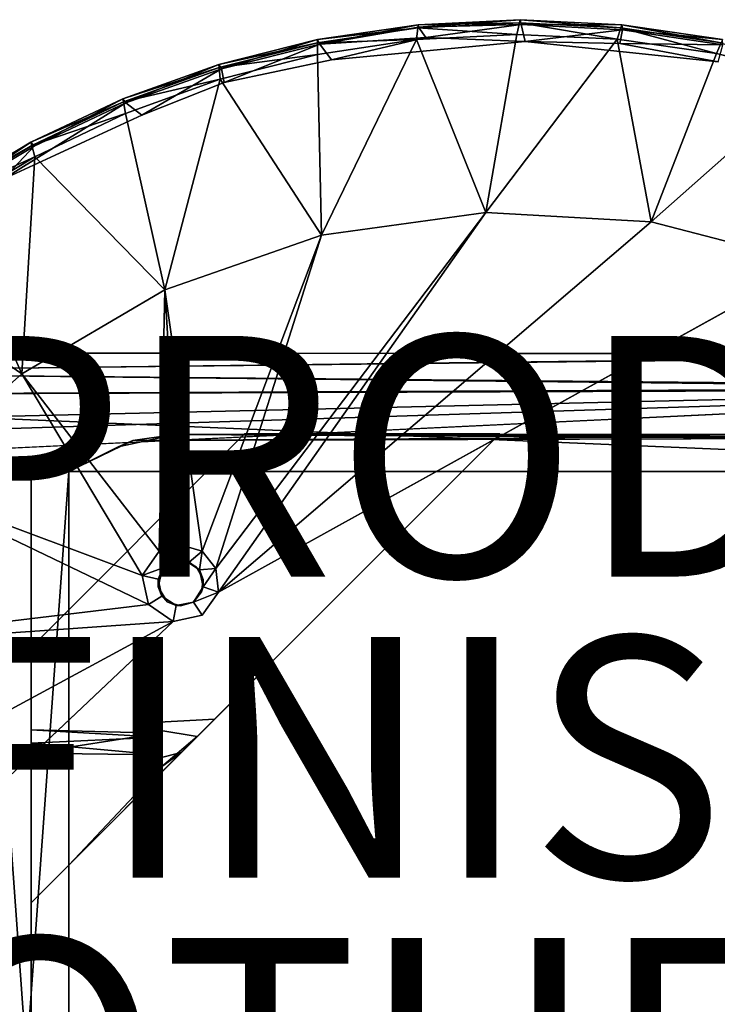
# Model space of a CAD drawing. Units: inches. Extents: x -9.7 to 8.6, y -9.6 to 9.6.
# Drawn here: x -4.2 to 1.6, y 0.4 to 8.6 of the extents above; entities that cross this region are included whole.
import ezdxf

# ---------------------------------------------------------------- set-up
doc = ezdxf.new("R2010")
doc.units = ezdxf.units.IN
doc.header["$MEASUREMENT"] = 0
for name, color, linetype in [('SEAT-FINISH', 7, 'Continuous'), ('SEAT-FRAME', 5, 'Continuous'), ('SEAT-OTHER', 7, 'Continuous'), ('SEAT-PROD_NO', 7, 'Continuous'), ('SEAT-SEAT', 5, 'Continuous')]:
    doc.layers.add(name, color=color, linetype=linetype)
doc.styles.get("Standard").update_dxf_attribs({"font": 'arial.ttf'})

msp = doc.modelspace()

# ---------------------------------------------------------------- linework, layer by layer
at = {"layer": 'SEAT-FRAME'}
for points, invisible_edges in [([(6, 5.8568, 14.7112), (-7.3115, 5.8538, 14.7228), (-7.322, 5.8617, 16.5302)], 12), ([(-7.322, 5.8617, 16.5302), (6, 5.8483, 16.5735), (6, 5.8568, 14.7112)], 12), ([(-4.5407, 5.0532, 16.8728), (6, 4.875, 16.885), (6, 5.5593, 16.867)], 1), ([(-3.3395, 5.0796, 15.631), (-2.8652, 5.1808, 15.631), (5.2113, 5.1332, 15.6309)], 12), ([(-3.3395, 5.0796, 16.133), (-2.8652, 5.1808, 16.133), (5.2113, 5.1332, 16.1329)], 12), ([(-3.3395, 5.0796, 16.635), (-2.8652, 5.1808, 16.635), (5.2113, 5.1332, 16.6349)], 12), ([(5.353, 5.0764, 15.3752), (4.8652, 5.1808, 15.375), (-3.2187, 5.1304, 15.3749)], 12), ([(5.75, 4.875, 16.379), (5.1342, 5.1552, 16.3793), (-3.2187, 5.1304, 16.3789)], 12), ([(5.75, 4.875, 15.877), (5.1342, 5.1552, 15.8773), (-3.2187, 5.1304, 15.8769)], 12), ([(-2.601, 4.875, 15.631), (-0.4796, 4.875, 15.631), (-2.2885, 5.1875, 15.631)], 2), ([(-0.4796, 4.875, 15.385), (-2.601, 4.875, 15.385), (-2.2885, 5.1875, 15.385)], 12), ([(-0.4796, 4.875, 15.887), (-2.601, 4.875, 15.887), (-2.2885, 5.1875, 15.887)], 12), ([(-2.601, 4.875, 16.133), (-0.4796, 4.875, 16.133), (-2.2885, 5.1875, 16.133)], 2), ([(-0.4796, 4.875, 16.389), (-2.601, 4.875, 16.389), (-2.2885, 5.1875, 16.389)], 12), ([(-2.601, 4.875, 16.635), (-0.4796, 4.875, 16.635), (-2.2885, 5.1875, 16.635)], 2), ([(-2.601, 4.875, 16.635), (-2.2885, 5.1875, 16.635), (-2.2885, 5.1875, 16.389)], 12), ([(-2.601, 4.875, 15.631), (-2.2885, 5.1875, 15.631), (-2.2885, 5.1875, 15.385)], 12), ([(-2.2885, 5.1875, 16.133), (-2.2885, 5.1875, 15.887), (-2.601, 4.875, 16.133)], 2), ([(-2.2885, 5.1875, 15.385), (-2.601, 4.875, 15.385), (-2.601, 4.875, 15.631)], 14), ([(-2.2885, 5.1875, 16.389), (-2.601, 4.875, 16.389), (-2.601, 4.875, 16.635)], 14), ([(-2.2885, 5.1875, 15.887), (-2.601, 4.875, 15.887), (-2.601, 4.875, 16.133)], 14), ([(-2.2885, 5.1875, 15.887), (-0.1671, 5.1875, 15.887), (-0.4796, 4.875, 15.887)], 12), ([(-0.1671, 5.1875, 16.133), (-2.2885, 5.1875, 16.133), (-0.4796, 4.875, 16.133)], 2), ([(-0.1671, 5.1875, 15.631), (-2.2885, 5.1875, 15.631), (-0.4796, 4.875, 15.631)], 2), ([(-2.2885, 5.1875, 15.385), (-0.1671, 5.1875, 15.385), (-0.4796, 4.875, 15.385)], 12), ([(-2.2885, 5.1875, 16.389), (-0.1671, 5.1875, 16.389), (-0.4796, 4.875, 16.389)], 12), ([(-0.1671, 5.1875, 16.635), (-2.2885, 5.1875, 16.635), (-0.4796, 4.875, 16.635)], 2), ([(-0.1671, 5.1875, 16.389), (-2.2885, 5.1875, 16.389), (-2.2885, 5.1875, 16.635)], 12), ([(-0.1671, 5.1875, 15.385), (-2.2885, 5.1875, 15.385), (-2.2885, 5.1875, 15.631)], 12), ([(-0.1671, 5.1875, 16.133), (-2.2885, 5.1875, 15.887), (-2.2885, 5.1875, 16.133)], 1), ([(-2.2885, 5.1875, 15.631), (-0.1671, 5.1875, 15.631), (-0.1671, 5.1875, 15.385)], 12), ([(-2.2885, 5.1875, 16.635), (-0.1671, 5.1875, 16.635), (-0.1671, 5.1875, 16.389)], 12), ([(-2.2885, 5.1875, 15.887), (-0.1671, 5.1875, 16.133), (-0.1671, 5.1875, 15.887)], 1), ([(-0.4796, 4.875, 15.385), (-0.1671, 5.1875, 15.631), (-0.4796, 4.875, 15.631)], 13), ([(-0.4796, 4.875, 16.635), (-0.4796, 4.875, 16.389), (-0.1671, 5.1875, 16.635)], 3), ([(-0.4796, 4.875, 16.133), (-0.4796, 4.875, 15.887), (-0.1671, 5.1875, 16.133)], 3), ([(-0.1671, 5.1875, 15.631), (-0.4796, 4.875, 15.385), (-0.1671, 5.1875, 15.385)], 1), ([(-0.4796, 4.875, 16.389), (-0.1671, 5.1875, 16.389), (-0.1671, 5.1875, 16.635)], 12), ([(-0.1671, 5.1875, 15.887), (-0.1671, 5.1875, 16.133), (-0.4796, 4.875, 15.887)], 2), ([(-3.75, 4.875, 15.631), (-3.3395, 5.0796, 15.631), (5.2113, 5.1332, 15.6309)], 14), ([(5.75, 4.875, 16.635), (-3.75, 4.875, 16.635), (5.2113, 5.1332, 16.6349)], 2), ([(-3.75, 4.875, 16.635), (-3.3395, 5.0796, 16.635), (5.2113, 5.1332, 16.6349)], 14), ([(-3.75, 4.875, 16.133), (-3.3395, 5.0796, 16.133), (5.2113, 5.1332, 16.1329)], 14), ([(5.75, 4.875, 15.631), (-3.75, 4.875, 15.631), (5.2113, 5.1332, 15.6309)], 2), ([(5.75, 4.875, 16.133), (-3.75, 4.875, 16.133), (5.2113, 5.1332, 16.1329)], 2), ([(-3.75, 4.875, 16.379), (5.75, 4.875, 16.379), (-3.2187, 5.1304, 16.3789)], 2), ([(-3.75, 4.875, 16.379), (-3.2187, 5.1304, 16.3789), (-3.75, 4.875, 16.635)], 12), ([(-3.75, 4.875, 15.877), (5.75, 4.875, 15.877), (-3.2187, 5.1304, 15.8769)], 2), ([(-3.75, 4.875, 15.375), (-3.2187, 5.1304, 15.3749), (-3.75, 4.875, 15.631)], 12), ([(-3.75, 4.875, 15.375), (5.75, 4.875, 15.375), (-3.2187, 5.1304, 15.3749)], 2), ([(5.75, 4.875, 15.375), (5.353, 5.0764, 15.3752), (-3.2187, 5.1304, 15.3749)], 14), ([(-4.5349, 4.8739, 16.8419), (6, 4.875, 16.885), (-4.5407, 5.0532, 16.8728)], 2), ([(-3.75, 4.875, 15.375), (-7.327, 4.8837, 14.7491), (-4.3637, 4.8749, 15.013)], 2), ([(-7.327, 4.8837, 14.7491), (-3.75, 4.875, 15.375), (-3.75, 4.875, 15.631)], 2), ([(-3.75, 4.875, 15.877), (-7.324, 4.8839, 16.5207), (-3.75, 4.875, 15.631)], 12), ([(-4.736, 4.875, 16.5434), (-4.0625, 4.875, 15.38), (-4.7296, 4.875, 14.7153)], 3), ([(-4.736, 4.875, 16.5434), (-4.0625, 4.875, 16.138), (-4.0625, 4.875, 15.882)], 13), ([(-4.0625, 4.875, 16.384), (-4.736, 4.875, 16.5434), (-4.0625, 4.875, 16.64)], 3), ([(-4.0625, 4.875, 15.38), (-4.736, 4.875, 16.5434), (-4.0625, 4.875, 15.636)], 3), ([(-4.0625, 4.875, 16.384), (-4.0625, 4.875, 16.138), (-4.736, 4.875, 16.5434)], 15), ([(-4.0625, 4.875, 15.636), (-4.736, 4.875, 16.5434), (-4.0625, 4.875, 15.882)], 15), ([(-4.736, 4.875, 16.5434), (-4.3771, 4.875, 16.8786), (-4.0625, 4.875, 16.64)], 15), ([(-4.4547, 4.875, 14.4175), (-4.7296, 4.875, 14.7153), (-4.0625, 4.875, 15.38)], 14), ([(-3.75, 4.875, 16.635), (-4.5349, 4.8739, 16.8419), (-4.3637, 4.8749, 16.643)], 2), ([(-4.5156, 4.8746, 14.4186), (6, 4.875, 14.385), (-4.3493, 4.875, 14.6194)], 14), ([(-4.4547, 4.875, 14.4175), (-4.0625, 4.875, 15.38), (-3.75, 4.875, 14.39)], 3), ([(-3.75, 4.875, 16.89), (-4.0625, 4.875, 16.64), (-4.3771, 4.875, 16.8786)], 3), ([(-3.75, 4.875, 15.375), (-4.3637, 4.8749, 15.013), (-4.1756, 4.875, 14.8529)], 12), ([(-4.3493, 4.875, 14.6194), (6, 4.875, 14.385), (-4.1756, 4.875, 14.8529)], 3), ([(-4.3493, 4.875, 16.2494), (-3.75, 4.875, 16.133), (-3.75, 4.875, 16.379)], 2), ([(-4.1756, 4.875, 14.8529), (5.75, 4.875, 15.375), (-3.75, 4.875, 15.375)], 13), ([(-4.1756, 4.875, 14.8529), (6, 4.875, 14.385), (5.75, 4.875, 15.375)], 15), ([(-3.75, 4.875, 16.379), (-3.75, 4.875, 16.635), (-4.1756, 4.875, 16.4829)], 1), ([(-4.0625, -4.875, 15.882), (-4.0625, 4.875, 15.882), (-4.0625, 4.875, 16.138)], 12), ([(-4.0625, 4.875, 16.138), (-4.0625, -4.875, 16.138), (-4.0625, -4.875, 15.882)], 12), ([(-4.0625, -4.875, 16.384), (-4.0625, 4.875, 16.384), (-4.0625, 4.875, 16.64)], 12), ([(-4.0625, 4.875, 16.64), (-4.0625, -4.875, 16.64), (-4.0625, -4.875, 16.384)], 12), ([(-4.0625, 4.875, 15.636), (-4.0625, -4.875, 15.636), (-4.0625, -4.875, 15.38)], 12), ([(-4.0625, 4.875, 15.636), (-3.75, 4.875, 15.636), (-3.75, -4.875, 15.636)], 12), ([(-3.75, 4.875, 15.882), (-4.0625, 4.875, 15.882), (-4.0625, -4.875, 15.882)], 12), ([(-3.75, 4.875, 15.38), (-3.75, 4.875, 14.39), (-4.0625, 4.875, 15.38)], 2), ([(-3.75, 4.875, 15.38), (-4.0625, 4.875, 15.38), (-4.0625, -4.875, 15.38)], 12), ([(-4.0625, 4.875, 16.138), (-3.75, 4.875, 16.138), (-3.75, -4.875, 16.138)], 12), ([(-3.75, 4.875, 16.384), (-4.0625, 4.875, 16.384), (-4.0625, -4.875, 16.384)], 12), ([(-3.75, -4.875, 16.138), (-4.0625, -4.875, 16.138), (-4.0625, 4.875, 16.138)], 12), ([(-4.0625, -4.875, 16.384), (-3.75, -4.875, 16.384), (-3.75, 4.875, 16.384)], 12), ([(-4.0625, -4.875, 15.882), (-3.75, -4.875, 15.882), (-3.75, 4.875, 15.882)], 12), ([(-3.75, -4.875, 15.636), (-4.0625, -4.875, 15.636), (-4.0625, 4.875, 15.636)], 12), ([(-4.0625, 4.875, 16.64), (-3.75, 4.875, 16.64), (-3.75, -4.875, 16.64)], 12), ([(-4.0625, -4.875, 15.38), (-4.0625, 4.875, 15.38), (-4.0625, 4.875, 15.636)], 12), ([(-3.75, -4.875, 16.64), (-4.0625, -4.875, 16.64), (-4.0625, 4.875, 16.64)], 12), ([(-4.0625, -4.875, 15.38), (-3.75, -4.875, 15.38), (-3.75, 4.875, 15.38)], 12), ([(-3.75, 4.875, 16.89), (-3.75, 4.875, 16.64), (-4.0625, 4.875, 16.64)], 12), ([(-3.75, 4.875, 16.138), (-4.0625, 4.875, 16.138), (-4.0625, 4.875, 16.384)], 14), ([(-4.0625, 4.875, 16.384), (-3.75, 4.875, 16.384), (-3.75, 4.875, 16.138)], 12), ([(-4.0625, 4.875, 15.882), (-3.75, 4.875, 15.882), (-3.75, 4.875, 15.636)], 12), ([(-3.75, 4.875, 15.636), (-4.0625, 4.875, 15.636), (-4.0625, 4.875, 15.882)], 14), ([(-3.75, 4.875, 16.133), (5.75, 4.875, 16.133), (5.75, 4.875, 16.379)], 2), ([(-3.75, 4.875, 15.631), (5.75, 4.875, 15.631), (5.75, 4.875, 15.877)], 2), ([(5.75, 4.875, 15.877), (-3.75, 4.875, 15.877), (-3.75, 4.875, 15.631)], 2), ([(5.75, 4.875, 16.379), (-3.75, 4.875, 16.379), (-3.75, 4.875, 16.133)], 2), ([(-3.75, -4.875, 15.38), (-3.75, -4.875, 14.39), (-3.75, 4.875, 14.39)], 12), ([(-3.75, 4.875, 14.39), (-3.75, 4.875, 15.38), (-3.75, -4.875, 15.38)], 12), ([(-3.75, 4.875, 16.64), (-3.75, 4.875, 16.89), (-3.75, -4.875, 16.89)], 12), ([(-3.75, -4.875, 16.89), (-3.75, -4.875, 16.64), (-3.75, 4.875, 16.64)], 12), ([(-3.75, -4.875, 16.384), (-3.75, -4.875, 16.138), (-3.75, 4.875, 16.138)], 12), ([(-3.75, 4.875, 16.138), (-3.75, 4.875, 16.384), (-3.75, -4.875, 16.384)], 12), ([(-3.75, -4.875, 15.882), (-3.75, -4.875, 15.636), (-3.75, 4.875, 15.636)], 12), ([(-3.75, 4.875, 15.636), (-3.75, 4.875, 15.882), (-3.75, -4.875, 15.882)], 12), ([(-0.4796, 4.875, 15.135), (-3.75, 1.6046, 15.135), (-2.601, 4.875, 15.135)], 2), ([(-3.75, 1.6046, 16.885), (-0.4796, 4.875, 16.885), (-2.601, 4.875, 16.885)], 12), ([(-3.75, 3.726, 15.135), (-2.601, 4.875, 15.135), (-3.75, 1.6046, 15.135)], 2), ([(-2.601, 4.875, 16.133), (-3.75, 3.726, 16.133), (-3.75, 3.726, 16.389)], 13), ([(-1.5072, 3.8474, 15.9552), (-0.4796, 4.875, 16.885), (-3.75, 1.6046, 16.885)], 13), ([(-3.75, 3.726, 16.389), (-2.601, 4.875, 16.389), (-2.601, 4.875, 16.133)], 13), ([(-3.75, 3.726, 16.885), (-3.75, 1.6046, 16.885), (-2.601, 4.875, 16.885)], 2), ([(-2.601, 4.875, 15.631), (-3.75, 3.726, 15.631), (-3.75, 3.726, 15.887)], 13), ([(-3.75, 3.726, 15.887), (-2.601, 4.875, 15.887), (-2.601, 4.875, 15.631)], 13), ([(-0.4796, 4.875, 15.135), (-1.5072, 3.8474, 15.9552), (-3.75, 1.6046, 15.135)], 3), ([(-2.601, 4.875, 15.135), (-3.75, 3.726, 15.135), (-3.75, 3.726, 15.385)], 12), ([(-3.75, 3.726, 16.885), (-2.601, 4.875, 16.885), (-2.601, 4.875, 16.635)], 12), ([(-3.75, 3.726, 15.385), (-2.601, 4.875, 15.385), (-2.601, 4.875, 15.135)], 13), ([(-2.601, 4.875, 16.635), (-3.75, 3.726, 16.635), (-3.75, 3.726, 16.885)], 13), ([(-3.75, 3.726, 15.631), (-2.601, 4.875, 15.631), (-2.601, 4.875, 15.385)], 15), ([(-3.75, 3.726, 15.385), (-3.75, 3.726, 15.631), (-2.601, 4.875, 15.385)], 15), ([(-3.75, 3.726, 16.389), (-3.75, 3.726, 16.635), (-2.601, 4.875, 16.389)], 15), ([(-3.75, 3.726, 16.635), (-2.601, 4.875, 16.635), (-2.601, 4.875, 16.389)], 15), ([(-3.75, 3.726, 16.133), (-2.601, 4.875, 16.133), (-2.601, 4.875, 15.887)], 15), ([(-3.75, 3.726, 15.887), (-3.75, 3.726, 16.133), (-2.601, 4.875, 15.887)], 15), ([(-2.601, 4.875, 16.133), (-2.601, 4.875, 16.389), (-0.4796, 4.875, 16.389)], 12), ([(-0.4796, 4.875, 16.389), (-0.4796, 4.875, 16.133), (-2.601, 4.875, 16.133)], 12), ([(-2.601, 4.875, 15.631), (-2.601, 4.875, 15.887), (-0.4796, 4.875, 15.887)], 12), ([(-0.4796, 4.875, 15.887), (-0.4796, 4.875, 15.631), (-2.601, 4.875, 15.631)], 12), ([(-2.601, 4.875, 16.635), (-2.601, 4.875, 16.885), (-0.4796, 4.875, 16.885)], 12), ([(-0.4796, 4.875, 16.885), (-0.4796, 4.875, 16.635), (-2.601, 4.875, 16.635)], 12), ([(-0.4796, 4.875, 15.385), (-0.4796, 4.875, 15.135), (-2.601, 4.875, 15.135)], 12), ([(-2.601, 4.875, 15.135), (-2.601, 4.875, 15.385), (-0.4796, 4.875, 15.385)], 12), ([(-0.4796, 4.875, 16.635), (-0.4796, 4.875, 16.885), (-1.5072, 3.8474, 15.9552)], 14), ([(-0.4796, 4.875, 15.385), (-1.5072, 3.8474, 15.9552), (-0.4796, 4.875, 15.135)], 3), ([(-0.4796, 4.875, 15.887), (-1.5072, 3.8474, 15.9552), (-0.4796, 4.875, 15.631)], 3), ([(-1.5072, 3.8474, 15.9552), (-0.4796, 4.875, 16.133), (-0.4796, 4.875, 16.389)], 13), ([(-0.4796, 4.875, 15.385), (-0.4796, 4.875, 15.631), (-1.5072, 3.8474, 15.9552)], 15), ([(-0.4796, 4.875, 16.389), (-0.4796, 4.875, 16.635), (-1.5072, 3.8474, 15.9552)], 15), ([(-0.4796, 4.875, 15.887), (-0.4796, 4.875, 16.133), (-1.5072, 3.8474, 15.9552)], 15), ([(-1.5072, 3.8474, 15.9552), (-2.8157, 2.5387, 15.8161), (-3.75, 1.6046, 15.135)], 12), ([(-3.75, 1.6046, 16.885), (-2.6817, 2.6729, 16.2127), (-1.5072, 3.8474, 15.9552)], 12), ([(-2.5366, 2.818, 15.9516), (-2.8157, 2.5387, 15.8161), (-1.5072, 3.8474, 15.9552)], 12), ([(-2.6817, 2.6729, 16.2127), (-2.5366, 2.818, 15.9516), (-1.5072, 3.8474, 15.9552)], 2), ([(-4.0625, 3.4135, 16.389), (-3.75, 3.726, 16.389), (-3.75, 1.6046, 16.389)], 12), ([(-4.0625, 3.4135, 16.635), (-3.75, 1.6046, 16.635), (-3.75, 3.726, 16.635)], 1), ([(-4.0625, 3.4135, 16.133), (-3.75, 1.6046, 16.133), (-3.75, 3.726, 16.133)], 1), ([(-4.0625, 3.4135, 15.385), (-3.75, 3.726, 15.385), (-3.75, 1.6046, 15.385)], 12), ([(-4.0625, 3.4135, 15.631), (-3.75, 1.6046, 15.631), (-3.75, 3.726, 15.631)], 1), ([(-4.0625, 3.4135, 15.887), (-3.75, 3.726, 15.887), (-3.75, 1.6046, 15.887)], 12), ([(-3.75, 3.726, 15.887), (-4.0625, 3.4135, 15.887), (-4.0625, 3.4135, 16.133)], 12), ([(-3.75, 3.726, 16.389), (-4.0625, 3.4135, 16.389), (-4.0625, 3.4135, 16.635)], 12), ([(-3.75, 3.726, 15.385), (-4.0625, 3.4135, 15.385), (-4.0625, 3.4135, 15.631)], 12), ([(-3.75, 3.726, 15.631), (-3.75, 3.726, 15.385), (-4.0625, 3.4135, 15.631)], 3), ([(-3.75, 3.726, 16.635), (-3.75, 3.726, 16.389), (-4.0625, 3.4135, 16.635)], 3), ([(-3.75, 3.726, 16.133), (-3.75, 3.726, 15.887), (-4.0625, 3.4135, 16.133)], 3), ([(-3.75, 1.6046, 16.389), (-3.75, 3.726, 16.389), (-3.75, 3.726, 16.133)], 12), ([(-3.75, 3.726, 16.133), (-3.75, 1.6046, 16.133), (-3.75, 1.6046, 16.389)], 12), ([(-3.75, 1.6046, 15.887), (-3.75, 3.726, 15.887), (-3.75, 3.726, 15.631)], 12), ([(-3.75, 3.726, 15.631), (-3.75, 1.6046, 15.631), (-3.75, 1.6046, 15.887)], 12), ([(-3.75, 1.6046, 15.385), (-3.75, 3.726, 15.385), (-3.75, 3.726, 15.135)], 12), ([(-3.75, 3.726, 16.635), (-3.75, 1.6046, 16.635), (-3.75, 1.6046, 16.885)], 12), ([(-3.75, 3.726, 15.135), (-3.75, 1.6046, 15.135), (-3.75, 1.6046, 15.385)], 12), ([(-3.75, 1.6046, 16.885), (-3.75, 3.726, 16.885), (-3.75, 3.726, 16.635)], 12), ([(-4.0625, 3.4135, 15.887), (-4.0625, 1.2921, 15.887), (-4.0625, 2.6179, 15.9097)], 14), ([(-4.0625, 2.5344, 16.0736), (-4.0625, 1.2921, 16.133), (-4.0625, 3.4135, 16.133)], 13), ([(-3.75, 1.6046, 15.887), (-4.0625, 1.2921, 15.887), (-4.0625, 3.4135, 15.887)], 12), ([(-4.0625, 2.7274, 16.0235), (-4.0625, 3.4135, 16.133), (-4.0625, 3.4135, 15.887)], 13), ([(-3.75, 1.6046, 16.133), (-4.0625, 3.4135, 16.133), (-4.0625, 1.2921, 16.133)], 1), ([(-3.75, 1.6046, 16.635), (-4.0625, 3.4135, 16.635), (-4.0625, 1.2921, 16.635)], 1), ([(-3.75, 1.6046, 16.389), (-4.0625, 1.2921, 16.389), (-4.0625, 3.4135, 16.389)], 12), ([(-3.75, 1.6046, 15.385), (-4.0625, 1.2921, 15.385), (-4.0625, 3.4135, 15.385)], 12), ([(-3.75, 1.6046, 15.631), (-4.0625, 3.4135, 15.631), (-4.0625, 1.2921, 15.631)], 1), ([(-4.0625, 2.7274, 16.0235), (-4.0625, 2.5344, 16.0736), (-4.0625, 3.4135, 16.133)], 14), ([(-4.0625, 1.2921, 16.635), (-4.0625, 3.4135, 16.635), (-4.0625, 3.4135, 16.389)], 12), ([(-4.0625, 1.2921, 15.631), (-4.0625, 3.4135, 15.631), (-4.0625, 3.4135, 15.385)], 12), ([(-4.0625, 2.6179, 15.9097), (-4.0625, 2.7274, 16.0235), (-4.0625, 3.4135, 15.887)], 14), ([(-4.0625, 3.4135, 15.385), (-4.0625, 1.2921, 15.385), (-4.0625, 1.2921, 15.631)], 12), ([(-4.0625, 3.4135, 16.389), (-4.0625, 1.2921, 16.389), (-4.0625, 1.2921, 16.635)], 12), ([(-2.5366, 2.818, 15.9516), (-3.0003, 2.7249, 16.1908), (-3, 2.7912, 15.8943)], 1), ([(-2.5366, 2.818, 15.9516), (-2.6817, 2.6729, 16.2127), (-3.0003, 2.7249, 16.1908)], 12), ([(-3, 2.7912, 15.8943), (-3.0001, 2.494, 15.8491), (-2.8157, 2.5387, 15.8161)], 12), ([(-3.0001, 2.494, 15.8491), (-3, 2.7912, 15.8943), (-3, 2.6685, 15.9199)], 2), ([(-2.5366, 2.818, 15.9516), (-3, 2.7912, 15.8943), (-2.8157, 2.5387, 15.8161)], 2), ([(-3, 2.7012, 16.0891), (-3, 2.6685, 15.9199), (-3, 2.7912, 15.8943)], 2), ([(-4.0625, 1.2921, 15.887), (-4.0625, 2.5344, 16.0736), (-4.0625, 2.6179, 15.9097)], 13), ([(-2.8157, 2.5387, 15.8161), (-3.75, 1.6046, 15.631), (-3.75, 1.6046, 15.385)], 2), ([(-4.0625, 2.5344, 16.0736), (-4.0625, 1.2921, 15.887), (-4.0625, 1.2921, 16.133)], 13), ([(-4.0625, 1.2921, 15.385), (-3.75, 1.6046, 15.385), (-3.75, 1.6046, 15.631)], 14), ([(-3.75, 1.6046, 16.389), (-3.75, 1.6046, 16.635), (-4.0625, 1.2921, 16.389)], 2), ([(-3.75, 1.6046, 15.631), (-4.0625, 1.2921, 15.631), (-4.0625, 1.2921, 15.385)], 12), ([(-4.0625, 1.2921, 16.389), (-3.75, 1.6046, 16.635), (-4.0625, 1.2921, 16.635)], 1)]:
    msp.add_3dface(points, dxfattribs=dict(at, invisible_edges=invisible_edges))
for points in [[(-7.322, 5.8617, 16.5302), (-7.18, 5.6985, 16.7709), (6, 5.8483, 16.5735)], [(-7.18, 5.6971, 14.498), (-7.3115, 5.8538, 14.7228), (6, 5.8568, 14.7112)], [(6, 5.8568, 14.7112), (6, 5.5711, 14.41), (-7.18, 5.6971, 14.498)], [(6, 5.5593, 16.867), (6, 5.8483, 16.5735), (-7.18, 5.6985, 16.7709)], [(6, 5.5593, 16.867), (-7.18, 5.6985, 16.7709), (-7.1048, 5.5105, 16.8687)], [(-7.18, 5.6971, 14.498), (6, 5.5711, 14.41), (-7.1048, 5.5105, 14.4013)], [(-7.1048, 5.5105, 14.4013), (6, 5.5711, 14.41), (-4.5919, 5.3256, 14.3841)], [(6, 5.5711, 14.41), (6, 4.875, 14.385), (-4.5919, 5.3256, 14.3841)], [(-7.1048, 5.5105, 16.8687), (-4.8422, 5.2118, 16.8729), (6, 5.5593, 16.867)], [(-4.5407, 5.0532, 16.8728), (6, 5.5593, 16.867), (-4.8422, 5.2118, 16.8729)], [(-4.5919, 5.3256, 14.3841), (6, 4.875, 14.385), (-4.5156, 4.8746, 14.4186)], [(-3.2187, 5.1304, 15.3749), (-2.8652, 5.1808, 15.631), (-3.3395, 5.0796, 15.631)], [(-3.2187, 5.1304, 15.8769), (-2.8652, 5.1808, 16.133), (-3.3395, 5.0796, 16.133)], [(-3.2187, 5.1304, 16.3789), (-2.8652, 5.1808, 16.635), (-3.3395, 5.0796, 16.635)], [(-2.8652, 5.1808, 16.133), (-3.2187, 5.1304, 15.8769), (5.1342, 5.1552, 15.8773)], [(-2.8652, 5.1808, 15.631), (-3.2187, 5.1304, 15.3749), (4.8652, 5.1808, 15.375)], [(-2.8652, 5.1808, 16.635), (-3.2187, 5.1304, 16.3789), (5.1342, 5.1552, 16.3793)], [(5.1342, 5.1552, 15.8773), (5.2113, 5.1332, 16.1329), (-2.8652, 5.1808, 16.133)], [(4.8652, 5.1808, 15.375), (5.2113, 5.1332, 15.6309), (-2.8652, 5.1808, 15.631)], [(5.1342, 5.1552, 16.3793), (5.2113, 5.1332, 16.6349), (-2.8652, 5.1808, 16.635)], [(-3.3395, 5.0796, 16.133), (-3.75, 4.875, 16.133), (-3.2187, 5.1304, 15.8769)], [(-3.3395, 5.0796, 15.631), (-3.75, 4.875, 15.631), (-3.2187, 5.1304, 15.3749)], [(-3.3395, 5.0796, 16.635), (-3.75, 4.875, 16.635), (-3.2187, 5.1304, 16.3789)], [(-3.75, 4.875, 15.877), (-3.2187, 5.1304, 15.8769), (-3.75, 4.875, 16.133)], [(-7.327, 4.8837, 14.7491), (-3.75, 4.875, 15.631), (-7.324, 4.8839, 16.5207)], [(-3.75, 4.875, 15.877), (-4.3493, 4.875, 16.2494), (-7.324, 4.8839, 16.5207)], [(-4.5349, 4.8739, 16.8419), (-3.75, 4.875, 16.635), (6, 4.875, 16.885)], [(-3.75, 4.875, 16.89), (-4.3771, 4.875, 16.8786), (-4.4547, -4.875, 16.8625)], [(-4.4547, -4.875, 16.8625), (-3.75, -4.875, 16.89), (-3.75, 4.875, 16.89)], [(-4.4547, 4.875, 14.4175), (-3.75, 4.875, 14.39), (-3.75, -4.875, 14.39)], [(-3.75, -4.875, 14.39), (-4.3771, -4.875, 14.4014), (-4.4547, 4.875, 14.4175)], [(-4.1756, 4.875, 16.4829), (-3.75, 4.875, 16.635), (-4.3637, 4.8749, 16.643)], [(-4.3493, 4.875, 16.2494), (-3.75, 4.875, 16.379), (-4.1756, 4.875, 16.4829)], [(-3.75, 4.875, 15.877), (-3.75, 4.875, 16.133), (-4.3493, 4.875, 16.2494)], [(-3.75, 4.875, 16.635), (5.75, 4.875, 16.635), (6, 4.875, 16.885)], [(-3, 2.7012, 16.0891), (-3, 2.7912, 15.8943), (-3.0003, 2.7249, 16.1908)], [(-4.0625, 2.7274, 16.0235), (-3, 2.6685, 15.9199), (-3, 2.7012, 16.0891)], [(-4.0625, 2.7274, 16.0235), (-3, 2.7012, 16.0891), (-4.0625, 2.5344, 16.0736)], [(-4.0625, 2.7274, 16.0235), (-4.0625, 2.6179, 15.9097), (-3, 2.6685, 15.9199)], [(-4.0625, 2.5344, 16.0736), (-3, 2.7012, 16.0891), (-3, 2.5205, 16.0017)], [(-3.0003, 2.7249, 16.1908), (-2.6817, 2.6729, 16.2127), (-2.978, 2.4204, 16.0681)], [(-2.978, 2.4204, 16.0681), (-3, 2.7012, 16.0891), (-3.0003, 2.7249, 16.1908)], [(-2.978, 2.4204, 16.0681), (-3, 2.5205, 16.0017), (-3, 2.7012, 16.0891)], [(-4.0625, 2.6179, 15.9097), (-3, 2.5205, 16.0017), (-3, 2.6685, 15.9199)], [(-3, 2.5205, 16.0017), (-4.0625, 2.6179, 15.9097), (-4.0625, 2.5344, 16.0736)], [(-2.978, 2.4204, 16.0681), (-2.6817, 2.6729, 16.2127), (-3.75, 1.6046, 16.389)], [(-3.75, 1.6046, 16.885), (-3.75, 1.6046, 16.635), (-2.6817, 2.6729, 16.2127)], [(-3.75, 1.6046, 16.389), (-2.6817, 2.6729, 16.2127), (-3.75, 1.6046, 16.635)], [(-3.0001, 2.494, 15.8491), (-3, 2.6685, 15.9199), (-3, 2.5205, 16.0017)], [(-2.8157, 2.5387, 15.8161), (-3.75, 1.6046, 15.887), (-3.75, 1.6046, 15.631)], [(-3.75, 1.6046, 15.385), (-3.75, 1.6046, 15.135), (-2.8157, 2.5387, 15.8161)], [(-2.8157, 2.5387, 15.8161), (-2.978, 2.4204, 16.0681), (-3.75, 1.6046, 15.887)], [(-3.0001, 2.494, 15.8491), (-2.978, 2.4204, 16.0681), (-2.8157, 2.5387, 15.8161)], [(-3.0001, 2.494, 15.8491), (-3, 2.5205, 16.0017), (-2.978, 2.4204, 16.0681)], [(-3.75, 1.6046, 16.133), (-2.978, 2.4204, 16.0681), (-3.75, 1.6046, 16.389)], [(-3.75, 1.6046, 16.133), (-3.75, 1.6046, 15.887), (-2.978, 2.4204, 16.0681)], [(-4.0625, 1.2921, 16.133), (-4.0625, 1.2921, 15.887), (-3.75, 1.6046, 16.133)], [(-3.75, 1.6046, 16.133), (-4.0625, 1.2921, 15.887), (-3.75, 1.6046, 15.887)]]:
    msp.add_3dface(points, dxfattribs=at)
at = {"layer": 'SEAT-SEAT'}
for points in [[(-0.8447, 8.5856, 17.6199), (-0.0042, 8.6003, 17.4765), (-0.8471, 8.5585, 17.4765)], [(-0.0042, 8.6003, 17.4765), (-0.0246, 8.505, 17.3764), (-0.8471, 8.5585, 17.4765)], [(0.0009, 8.6271, 17.6199), (-0.0042, 8.6003, 17.4765), (-0.8447, 8.5856, 17.6199)], [(0.0009, 8.6271, 17.6199), (-0.8447, 8.5856, 17.6199), (-0.8435, 8.5645, 17.7357)], [(-0.8435, 8.5645, 17.7357), (0.0115, 8.5864, 17.7817), (0.0009, 8.6271, 17.6199)], [(0.8091, 8.4665, 17.3764), (-0.0246, 8.505, 17.3764), (-0.0042, 8.6003, 17.4765)], [(0.0009, 8.6271, 17.6199), (0.8388, 8.5593, 17.4765), (-0.0042, 8.6003, 17.4765)], [(-0.0042, 8.6003, 17.4765), (0.8388, 8.5593, 17.4765), (0.8091, 8.4665, 17.3764)], [(0.8465, 8.5855, 17.6199), (0.0009, 8.6271, 17.6199), (0.0115, 8.5864, 17.7817)], [(0.0009, 8.6271, 17.6199), (0.8465, 8.5855, 17.6199), (0.8388, 8.5593, 17.4765)], [(-1.6822, 8.4615, 17.6199), (-0.8447, 8.5856, 17.6199), (-0.8471, 8.5585, 17.4765)], [(-1.6638, 8.4236, 17.7817), (-0.8447, 8.5856, 17.6199), (-1.6822, 8.4615, 17.6199)], [(-1.6822, 8.4615, 17.6199), (-0.8471, 8.5585, 17.4765), (-1.6819, 8.4342, 17.4765)], [(-0.8582, 8.4617, 17.3764), (-1.6819, 8.4342, 17.4765), (-0.8471, 8.5585, 17.4765)], [(-0.8447, 8.5856, 17.6199), (-1.6638, 8.4236, 17.7817), (-0.8435, 8.5645, 17.7357)], [(-0.7808, 8.4799, 17.8518), (-0.8435, 8.5645, 17.7357), (-1.6638, 8.4236, 17.7817)], [(-0.0246, 8.505, 17.3764), (-0.8582, 8.4617, 17.3764), (-0.8471, 8.5585, 17.4765)], [(-0.8435, 8.5645, 17.7357), (-0.7808, 8.4799, 17.8518), (0.0115, 8.5864, 17.7817)], [(0.0115, 8.5864, 17.7817), (-0.7808, 8.4799, 17.8518), (0.0446, 8.4462, 17.8819)], [(0.0115, 8.5864, 17.7817), (0.8531, 8.5439, 17.7817), (0.8465, 8.5855, 17.6199)], [(0.8531, 8.5439, 17.7817), (0.0115, 8.5864, 17.7817), (0.0446, 8.4462, 17.8819)], [(0.8531, 8.5439, 17.7817), (0.0446, 8.4462, 17.8819), (0.8303, 8.4299, 17.871)], [(0.8388, 8.5593, 17.4765), (1.6351, 8.3464, 17.3764), (0.8091, 8.4665, 17.3764)], [(0.8303, 8.4299, 17.871), (1.6864, 8.4191, 17.7817), (0.8531, 8.5439, 17.7817)], [(0.8388, 8.5593, 17.4765), (0.8465, 8.5855, 17.6199), (1.6737, 8.4359, 17.4765)], [(0.8388, 8.5593, 17.4765), (1.6737, 8.4359, 17.4765), (1.6351, 8.3464, 17.3764)], [(0.8531, 8.5439, 17.7817), (1.6839, 8.4612, 17.6199), (0.8465, 8.5855, 17.6199)], [(0.8465, 8.5855, 17.6199), (1.6839, 8.4612, 17.6199), (1.6737, 8.4359, 17.4765)], [(0.8531, 8.5439, 17.7817), (1.6864, 8.4191, 17.7817), (1.6839, 8.4612, 17.6199)], [(-2.4814, 8.22, 17.7817), (-1.6822, 8.4615, 17.6199), (-2.5035, 8.2559, 17.6199)], [(-1.6822, 8.4615, 17.6199), (-1.6819, 8.4342, 17.4765), (-2.5035, 8.2559, 17.6199)], [(-2.5035, 8.2559, 17.6199), (-1.6819, 8.4342, 17.4765), (-2.5005, 8.2288, 17.4765)], [(-1.6819, 8.4342, 17.4765), (-1.6834, 8.3368, 17.3764), (-2.5005, 8.2288, 17.4765)], [(-2.4814, 8.22, 17.7817), (-1.6638, 8.4236, 17.7817), (-1.6822, 8.4615, 17.6199)], [(-1.6495, 6.8365, 16.89), (-1.6834, 8.3368, 17.3764), (-0.8582, 8.4617, 17.3764)], [(-0.8582, 8.4617, 17.3764), (-1.6834, 8.3368, 17.3764), (-1.6819, 8.4342, 17.4765)], [(-0.7808, 8.4799, 17.8518), (-1.6638, 8.4236, 17.7817), (-1.5673, 8.2925, 17.8843)], [(-0.8582, 8.4617, 17.3764), (-0.284, 7.0269, 16.89), (-1.6495, 6.8365, 16.89)], [(0.0446, 8.4462, 17.8819), (-0.7808, 8.4799, 17.8518), (-1.5673, 8.2925, 17.8843)], [(-0.0246, 8.505, 17.3764), (-0.284, 7.0269, 16.89), (-0.8582, 8.4617, 17.3764)], [(-0.284, 7.0269, 16.89), (-0.0246, 8.505, 17.3764), (0.8091, 8.4665, 17.3764)], [(1.0923, 6.9473, 16.89), (-0.284, 7.0269, 16.89), (0.8091, 8.4665, 17.3764)], [(1.6467, 8.2769, 17.8853), (0.8303, 8.4299, 17.871), (0.0446, 8.4462, 17.8819)], [(0.8091, 8.4665, 17.3764), (1.6351, 8.3464, 17.3764), (1.0923, 6.9473, 16.89)], [(0.8303, 8.4299, 17.871), (1.6467, 8.2769, 17.8853), (1.6864, 8.4191, 17.7817)], [(1.6351, 8.3464, 17.3764), (1.6737, 8.4359, 17.4765), (2.4453, 8.146, 17.3764)], [(-1.6638, 8.4236, 17.7817), (-2.4814, 8.22, 17.7817), (-2.4589, 8.1059, 17.871)], [(-1.5673, 8.2925, 17.8843), (-1.6638, 8.4236, 17.7817), (-2.4589, 8.1059, 17.871)], [(1.6351, 8.3464, 17.3764), (2.4453, 8.146, 17.3764), (1.0923, 6.9473, 16.89)], [(-1.6834, 8.3368, 17.3764), (-2.4925, 8.1317, 17.3764), (-2.5005, 8.2288, 17.4765)], [(-1.6834, 8.3368, 17.3764), (-1.6495, 6.8365, 16.89), (-2.4925, 8.1317, 17.3764)], [(-3.2752, 7.9372, 17.7817), (-2.5035, 8.2559, 17.6199), (-3.3006, 7.9707, 17.6199)], [(-3.3006, 7.9707, 17.6199), (-2.5035, 8.2559, 17.6199), (-2.5005, 8.2288, 17.4765)], [(-3.3006, 7.9707, 17.6199), (-2.5005, 8.2288, 17.4765), (-3.295, 7.944, 17.4765)], [(-2.5005, 8.2288, 17.4765), (-2.4925, 8.1317, 17.3764), (-3.295, 7.944, 17.4765)], [(-3.2752, 7.9372, 17.7817), (-2.4814, 8.22, 17.7817), (-2.5035, 8.2559, 17.6199)], [(-2.4814, 8.22, 17.7817), (-3.2752, 7.9372, 17.7817), (-3.1422, 7.8343, 17.8841)], [(-2.4589, 8.1059, 17.871), (-2.4814, 8.22, 17.7817), (-3.1422, 7.8343, 17.8841)], [(-2.4925, 8.1317, 17.3764), (-3.2775, 7.8482, 17.3764), (-3.295, 7.944, 17.4765)], [(-2.9515, 6.3833, 16.89), (-3.2775, 7.8482, 17.3764), (-2.4925, 8.1317, 17.3764)], [(-2.4925, 8.1317, 17.3764), (-1.6495, 6.8365, 16.89), (-2.9515, 6.3833, 16.89)], [(2.4453, 8.146, 17.3764), (2.4267, 6.6007, 16.89), (1.0923, 6.9473, 16.89)], [(-4.2943, 7.3026, 17.875), (-3.1422, 7.8343, 17.8841), (-3.2752, 7.9372, 17.7817)], [(-3.2752, 7.9372, 17.7817), (-4.0374, 7.5779, 17.7817), (-4.2943, 7.3026, 17.875)], [(-4.0374, 7.5779, 17.7817), (-3.3006, 7.9707, 17.6199), (-4.066, 7.6088, 17.6199)], [(-3.3006, 7.9707, 17.6199), (-3.295, 7.944, 17.4765), (-4.066, 7.6088, 17.6199)], [(-4.066, 7.6088, 17.6199), (-3.295, 7.944, 17.4765), (-4.0578, 7.5828, 17.4765)], [(-4.0578, 7.5828, 17.4765), (-3.295, 7.944, 17.4765), (-3.2775, 7.8482, 17.3764)], [(-3.2752, 7.9372, 17.7817), (-3.3006, 7.9707, 17.6199), (-4.0374, 7.5779, 17.7817)], [(-3.2775, 7.8482, 17.3764), (-4.031, 7.4891, 17.3764), (-4.0578, 7.5828, 17.4765)], [(-3.2775, 7.8482, 17.3764), (-2.9515, 6.3833, 16.89), (-4.031, 7.4891, 17.3764)], [(-4.7607, 7.1457, 17.7817), (-4.066, 7.6088, 17.6199), (-4.7922, 7.1736, 17.6199)], [(-4.7922, 7.1736, 17.6199), (-4.066, 7.6088, 17.6199), (-4.0578, 7.5828, 17.4765)], [(-4.7607, 7.1457, 17.7817), (-4.0374, 7.5779, 17.7817), (-4.066, 7.6088, 17.6199)], [(-4.7922, 7.1736, 17.6199), (-4.0578, 7.5828, 17.4765), (-4.7815, 7.1486, 17.4765)], [(-4.031, 7.4891, 17.3764), (-4.7815, 7.1486, 17.4765), (-4.0578, 7.5828, 17.4765)], [(-4.0374, 7.5779, 17.7817), (-4.7607, 7.1457, 17.7817), (-4.2943, 7.3026, 17.875)], [(-4.031, 7.4891, 17.3764), (-4.7456, 7.058, 17.3764), (-4.7815, 7.1486, 17.4765)], [(-4.1401, 5.6849, 16.89), (-4.7456, 7.058, 17.3764), (-4.031, 7.4891, 17.3764)], [(-4.031, 7.4891, 17.3764), (-2.9515, 6.3833, 16.89), (-4.1401, 5.6849, 16.89)], [(-4.7456, 7.058, 17.3764), (-4.1401, 5.6849, 16.89), (-5.4146, 6.5588, 17.3764)], [(-2.5267, 4.0684, 16.89), (-0.284, 7.0269, 16.89), (-2.5062, 3.8725, 16.8901)], [(-2.5267, 4.0684, 16.89), (-1.6495, 6.8365, 16.89), (-0.284, 7.0269, 16.89)], [(1.0923, 6.9473, 16.89), (-2.5062, 3.8725, 16.8901), (-0.284, 7.0269, 16.89)], [(1.0923, 6.9473, 16.89), (2.4267, 6.6007, 16.89), (-2.5062, 3.8725, 16.8901)], [(-2.9515, 6.3833, 16.89), (-1.6495, 6.8365, 16.89), (-2.6419, 4.2134, 16.8902)], [(-1.6495, 6.8365, 16.89), (-2.5267, 4.0684, 16.89), (-2.6419, 4.2134, 16.8902)], [(-5.1696, 4.7679, 16.89), (-5.4146, 6.5588, 17.3764), (-4.1401, 5.6849, 16.89)], [(-4.1401, 5.6849, 16.89), (-2.9515, 6.3833, 16.89), (-2.9981, 4.2134, 16.8902)], [(-2.9981, 4.2134, 16.8902), (-2.9515, 6.3833, 16.89), (-2.82, 4.2644, 16.89)], [(-2.6419, 4.2134, 16.8902), (-2.82, 4.2644, 16.89), (-2.9515, 6.3833, 16.89)], [(-3.1385, 4.0103, 16.8903), (-5.1696, 4.7679, 16.89), (-4.1401, 5.6849, 16.89)], [(-3.1385, 4.0103, 16.8903), (-4.1401, 5.6849, 16.89), (-2.9981, 4.2134, 16.8902)], [(-5.1696, 4.7679, 16.89), (-3.0865, 3.7688, 16.8902), (-6.1731, 3.3979, 16.89)], [(-3.1385, 4.0103, 16.8903), (-3.0865, 3.7688, 16.8902), (-5.1696, 4.7679, 16.89)], [(-2.9981, 4.2134, 16.8902), (-2.82, 4.2644, 16.89), (-2.8639, 4.1322, 17.0204)], [(-2.82, 4.2644, 16.89), (-2.7482, 4.1201, 17.02), (-2.8639, 4.1322, 17.0204)], [(-2.6419, 4.2134, 16.8902), (-2.7482, 4.1201, 17.02), (-2.82, 4.2644, 16.89)], [(-2.9526, 4.0795, 17.02), (-3.1385, 4.0103, 16.8903), (-2.9981, 4.2134, 16.8902)], [(-2.9981, 4.2134, 16.8902), (-2.8639, 4.1322, 17.0204), (-2.9526, 4.0795, 17.02)], [(-2.6419, 4.2134, 16.8902), (-2.6645, 4.057, 17.0193), (-2.7482, 4.1201, 17.02)], [(-2.6419, 4.2134, 16.8902), (-2.5267, 4.0684, 16.89), (-2.6645, 4.057, 17.0193)], [(-2.8639, 4.1322, 17.0204), (-2.8918, 4.1201, 17.64), (-2.9745, 4.0585, 17.64)], [(-2.9745, 4.0585, 17.64), (-2.9526, 4.0795, 17.02), (-2.8639, 4.1322, 17.0204)], [(-2.8639, 4.1322, 17.0204), (-2.776, 4.1323, 17.64), (-2.8918, 4.1201, 17.64)], [(-2.776, 4.1323, 17.64), (-2.8639, 4.1322, 17.0204), (-2.7482, 4.1201, 17.02)], [(-2.6645, 4.057, 17.0193), (-2.6874, 4.0795, 17.64), (-2.776, 4.1323, 17.64)], [(-2.7482, 4.1201, 17.02), (-2.6645, 4.057, 17.0193), (-2.776, 4.1323, 17.64)], [(-3.0078, 3.979, 17.0193), (-3.1385, 4.0103, 16.8903), (-2.9526, 4.0795, 17.02)], [(-2.9745, 4.0585, 17.64), (-3.0081, 3.9166, 17.64), (-3.0078, 3.979, 17.0193)], [(-2.9526, 4.0795, 17.02), (-2.9745, 4.0585, 17.64), (-3.0078, 3.979, 17.0193)], [(-2.6645, 4.057, 17.0193), (-2.6319, 3.9773, 17.64), (-2.6874, 4.0795, 17.64)], [(-2.5267, 4.0684, 16.89), (-2.632, 3.9166, 17.0204), (-2.6645, 4.057, 17.0193)], [(-2.632, 3.9166, 17.0204), (-2.6319, 3.9773, 17.64), (-2.6645, 4.057, 17.0193)], [(-2.5267, 4.0684, 16.89), (-2.5062, 3.8725, 16.8901), (-2.632, 3.9166, 17.0204)], [(-2.9761, 3.8377, 17.0218), (-3.0078, 3.979, 17.0193), (-3.0081, 3.9166, 17.64)], [(-2.632, 3.9166, 17.0204), (-2.6468, 3.8752, 17.64), (-2.6319, 3.9773, 17.64)], [(-2.9761, 3.8377, 17.0218), (-3.0081, 3.9166, 17.64), (-2.9316, 3.7924, 17.64)], [(-2.7134, 3.7874, 17.0204), (-2.7148, 3.7894, 17.64), (-2.6468, 3.8752, 17.64)], [(-2.6468, 3.8752, 17.64), (-2.632, 3.9166, 17.0204), (-2.7134, 3.7874, 17.0204)], [(-2.5062, 3.8725, 16.8901), (-2.7134, 3.7874, 17.0204), (-2.632, 3.9166, 17.0204)], [(-2.6419, 3.6804, 16.8902), (-2.7134, 3.7874, 17.0204), (-2.5062, 3.8725, 16.8901)], [(-6.1731, 3.3979, 16.89), (-3.0865, 3.7688, 16.8902), (-2.8834, 3.6283, 16.8902)], [(-2.9316, 3.7924, 17.64), (-2.8569, 3.7613, 17.0204), (-2.9761, 3.8377, 17.0218)], [(-2.8569, 3.7613, 17.0204), (-2.9316, 3.7924, 17.64), (-2.82, 3.7594, 17.64)], [(-2.7134, 3.7874, 17.0204), (-2.8569, 3.7613, 17.0204), (-2.82, 3.7594, 17.64)], [(-2.7134, 3.7874, 17.0204), (-2.82, 3.7594, 17.64), (-2.7148, 3.7894, 17.64)], [(-2.8834, 3.6283, 16.8902), (-7.0269, -0.284, 16.89), (-6.8936, 1.4597, 16.8899)], [(-6.8936, 1.4597, 16.8899), (-6.1731, 3.3979, 16.89), (-2.8834, 3.6283, 16.8902)]]:
    msp.add_3dface(points, dxfattribs=at)
for points, invisible_edges in [([(0.0446, 8.4462, 17.8819), (-1.5673, 8.2925, 17.8843), (1.6467, 8.2769, 17.8853)], 2), ([(-8.382, 0.9344, 17.8867), (4.7613, 6.9633, 17.8864), (-1.5673, 8.2925, 17.8843)], 15), ([(-3.1422, 7.8343, 17.8841), (-8.382, 0.9344, 17.8867), (-1.5673, 8.2925, 17.8843)], 15), ([(-2.4589, 8.1059, 17.871), (-3.1422, 7.8343, 17.8841), (-1.5673, 8.2925, 17.8843)], 2), ([(-1.5673, 8.2925, 17.8843), (4.7613, 6.9633, 17.8864), (1.6467, 8.2769, 17.8853)], 15), ([(-5.2813, 6.5797, 17.8857), (-8.382, 0.9344, 17.8867), (-3.1422, 7.8343, 17.8841)], 15), ([(-3.1422, 7.8343, 17.8841), (-4.2943, 7.3026, 17.875), (-5.2813, 6.5797, 17.8857)], 12), ([(-8.382, 0.9344, 17.8867), (8.382, -0.9344, 17.8867), (4.7613, 6.9633, 17.8864)], 15), ([(4.8054, 3.7688, 16.8901), (-2.5062, 3.8725, 16.8901), (2.4267, 6.6007, 16.89)], 1), ([(-2.9745, 4.0585, 17.64), (-2.8918, 4.1201, 17.64), (-2.9316, 3.7924, 17.64)], 14), ([(-2.776, 4.1323, 17.64), (-2.7148, 3.7894, 17.64), (-2.9316, 3.7924, 17.64)], 15), ([(-2.8918, 4.1201, 17.64), (-2.776, 4.1323, 17.64), (-2.9316, 3.7924, 17.64)], 14), ([(-2.7148, 3.7894, 17.64), (-2.776, 4.1323, 17.64), (-2.6874, 4.0795, 17.64)], 13), ([(-3.1385, 4.0103, 16.8903), (-3.0078, 3.979, 17.0193), (-2.9761, 3.8377, 17.0218)], 12), ([(-3.0865, 3.7688, 16.8902), (-3.1385, 4.0103, 16.8903), (-2.9761, 3.8377, 17.0218)], 2), ([(-2.9316, 3.7924, 17.64), (-3.0081, 3.9166, 17.64), (-2.9745, 4.0585, 17.64)], 12), ([(-2.7148, 3.7894, 17.64), (-2.6874, 4.0795, 17.64), (-2.6468, 3.8752, 17.64)], 3), ([(-2.6468, 3.8752, 17.64), (-2.6874, 4.0795, 17.64), (-2.6319, 3.9773, 17.64)], 1), ([(-2.5062, 3.8725, 16.8901), (4.8054, 3.7688, 16.8901), (-2.6419, 3.6804, 16.8902)], 3), ([(-2.9761, 3.8377, 17.0218), (-2.8834, 3.6283, 16.8902), (-3.0865, 3.7688, 16.8902)], 1), ([(-2.8569, 3.7613, 17.0204), (-2.8834, 3.6283, 16.8902), (-2.9761, 3.8377, 17.0218)], 2), ([(-2.9316, 3.7924, 17.64), (-2.7148, 3.7894, 17.64), (-2.82, 3.7594, 17.64)], 1), ([(-2.8569, 3.7613, 17.0204), (-2.7134, 3.7874, 17.0204), (-2.8834, 3.6283, 16.8902)], 2), ([(-2.7134, 3.7874, 17.0204), (-2.6419, 3.6804, 16.8902), (-2.8834, 3.6283, 16.8902)], 12), ([(4.8054, -3.7688, 16.8901), (-2.6419, -3.6804, 16.8902), (4.8054, 3.7688, 16.8901)], 15), ([(4.8054, 3.7688, 16.8901), (-2.6419, -3.6804, 16.8902), (-2.6419, 3.6804, 16.8902)], 15), ([(-2.8834, 3.6283, 16.8902), (-2.8834, -3.6283, 16.8902), (-7.0269, -0.284, 16.89)], 1), ([(-2.6419, -3.6804, 16.8902), (-2.8834, -3.6283, 16.8902), (-2.6419, 3.6804, 16.8902)], 14), ([(-2.6419, 3.6804, 16.8902), (-2.8834, -3.6283, 16.8902), (-2.8834, 3.6283, 16.8902)], 3), ([(8.382, -0.9344, 17.8867), (-8.382, 0.9344, 17.8867), (-4.7613, -6.9633, 17.8864)], 15)]:
    msp.add_3dface(points, dxfattribs=dict(at, invisible_edges=invisible_edges))

# ---------------------------------------------------------------- texts
at = {"layer": 'SEAT-FINISH'}
msp.add_attdef('FINISH', (-5, 1.5), '', height=2, dxfattribs=at)
at = {"layer": 'SEAT-OTHER'}
msp.add_attdef('OTHER', (-5, -1), '', height=2, dxfattribs=at)
at = {"layer": 'SEAT-PROD_NO', "flags": 8}
msp.add_attdef('PROD_NO', (-5, 4), 'WA10NNNW', height=2, dxfattribs=at)

doc.saveas('drawing.dxf')
